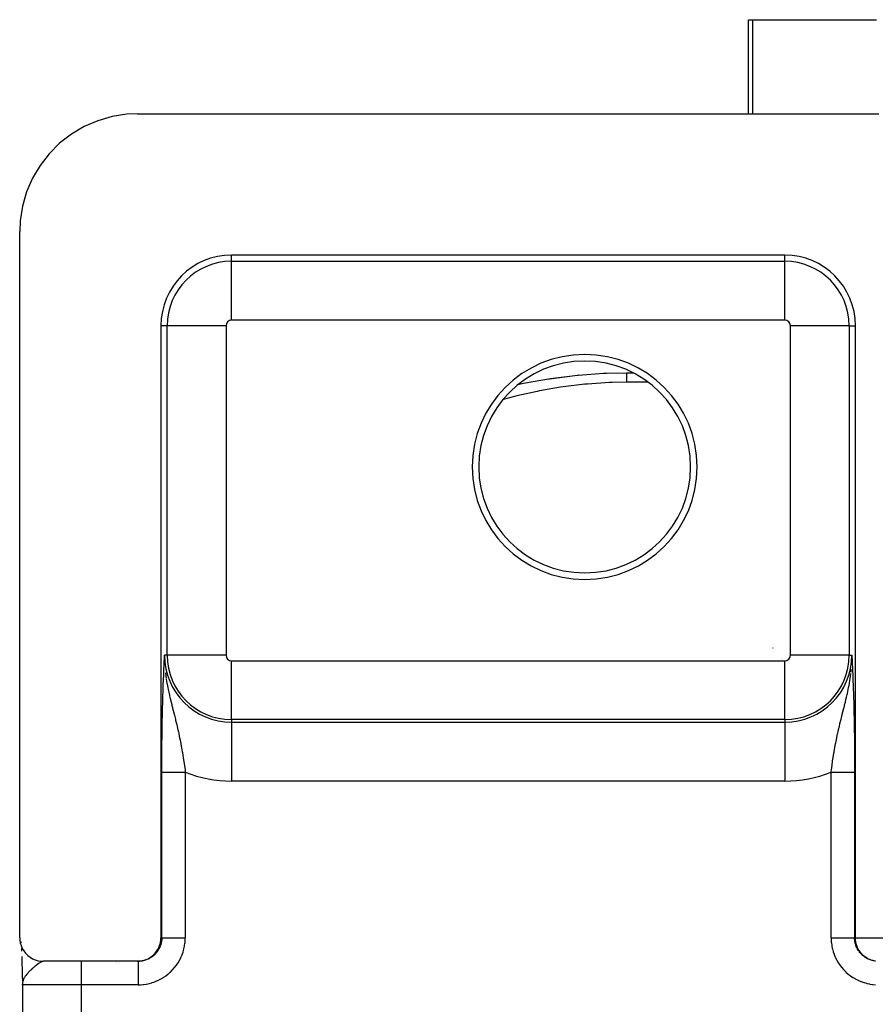
# Model space of a CAD drawing. Extents: x 24 to 1041, y -592 to 196.
# Drawn here: x 338 to 374, y 98 to 140 of the extents above; entities that cross this region are included whole.
import ezdxf

# ---------------------------------------------------------------- set-up
doc = ezdxf.new("R2010")
doc.units = 0
doc.linetypes.add('DASHED', pattern=[11.05, 8.7, -2.35])
doc.layers.get('0').update_dxf_attribs({"linetype": 'CONTINUOUS'})
doc.layers.add('NEVIDI', color=4, linetype='DASHED')

msp = doc.modelspace()

# ---------------------------------------------------------------- linework, layer by layer
at = {"color": 2}
for p, q in [((368.76206, 136), (368.762059, 140)), ((368.762059, 136), (368.762059, 140)), ((368.762059, 140), (368.938508, 140)), ((368.938508, 140), (374.200081, 140)), ((342.352331, 135.979747), (341.729058, 135.882332)), ((342.808369, 136), (342.352331, 135.979747)), ((342.808369, 136), (374.306717, 136)), ((341.123059, 135.70735), (340.543632, 135.457983)), ((341.729058, 135.882332), (341.123059, 135.70735)), ((340.000412, 135.137692), (339.501751, 134.751432)), ((340.543632, 135.457983), (340.000412, 135.137692)), ((339.501751, 134.751432), (339.055655, 134.305478)), ((339.055655, 134.305478), (338.669317, 133.80704)), ((338.669317, 133.80704), (338.34892, 133.264002)), ((338.34892, 133.264002), (338.099503, 132.68486)), ((338.099503, 132.68486), (337.924435, 132.079009)), ((337.924435, 132.079009), (337.826989, 131.456039)), ((337.826989, 131.456039), (337.806717, 131)), ((337.806717, 101), (337.806717, 131)), ((370.306717, 130), (346.806717, 130)), ((343.806717, 127), (343.806717, 101)), ((373.306717, 101), (373.306717, 127)), ((359.20253, 124.553809), (360.355908, 124.755053)), ((360.189489, 124.729019), (360.317401, 124.748798)), ((360.317401, 124.748798), (361.385826, 124.885193)), ((360.355908, 124.755053), (361.385826, 124.885193)), ((361.385826, 124.885193), (361.515881, 124.898256)), ((361.515881, 124.898256), (361.659099, 124.911743)), ((361.54059, 124.899626), (361.515881, 124.898256)), ((361.54059, 124.899626), (362.605924, 124.977022)), ((362.605924, 124.977022), (362.738766, 124.982825)), ((362.738766, 124.982825), (363.581902, 125)), ((363.581902, 125), (363.866142, 125)), ((363.581902, 125), (363.866142, 125)), ((359.004817, 124.509422), (359.20253, 124.553809)), ((359.028566, 124.516057), (359.150016, 124.541151)), ((343.951414, 112.803025), (343.959327, 112.96901)), ((343.959327, 112.96901), (343.960814, 113)), ((373.153561, 112.817923), (373.15262, 113)), ((343.9609, 112.758434), (343.961366, 112.739457)), ((343.961366, 112.739457), (343.962604, 112.698313)), ((373.150818, 112.698253), (373.152062, 112.739535)), ((373.152062, 112.739535), (373.153153, 112.789762)), ((373.153153, 112.789762), (373.153561, 112.817923)), ((344.879102, 110.821555), (344.880606, 110.821008)), ((344.879102, 110.821555), (344.880606, 110.821008)), ((343.859657, 110), (343.860729, 110)), ((343.869833, 109.904951), (343.868756, 109.904738)), ((343.86878, 109.906354), (343.86989, 109.906565)), ((373.252654, 110), (373.255058, 110)), ((373.252654, 110), (373.255058, 110)), ((337.806717, 101), (337.810775, 100.90876)), ((337.810775, 100.90876), (337.830254, 100.784226)), ((337.863755, 100.813743), (337.865514, 100.804862)), ((337.863972, 100.818308), (337.865504, 100.799431)), ((343.783163, 100.784182), (343.802656, 100.908741)), ((343.802656, 100.908741), (343.806717, 101)), ((373.308108, 100.943642), (373.306717, 101)), ((373.310589, 100.908832), (373.308108, 100.943642)), ((373.322737, 100.818423), (373.310589, 100.908832)), ((373.329487, 100.784215), (373.322737, 100.818423)), ((337.830254, 100.784226), (337.865247, 100.663104)), ((337.865247, 100.663104), (337.915108, 100.547296)), ((337.880681, 100.537941), (337.883382, 100.476413)), ((337.883382, 100.476413), (337.885362, 100.424564)), ((337.915108, 100.547296), (337.979246, 100.438578)), ((337.979246, 100.438578), (338.056579, 100.33882)), ((343.556881, 100.338929), (343.634162, 100.438611)), ((343.634162, 100.438611), (343.698256, 100.54722)), ((343.698256, 100.54722), (343.748148, 100.663041)), ((343.748148, 100.663041), (343.783163, 100.784182)), ((373.352477, 100.696094), (373.329487, 100.784215)), ((373.363307, 100.662923), (373.352477, 100.696094)), ((373.396632, 100.578596), (373.363307, 100.662923)), ((373.411377, 100.547116), (373.396632, 100.578596)), ((373.454814, 100.467707), (373.411377, 100.547116)), ((373.473203, 100.438582), (373.454814, 100.467707)), ((373.526019, 100.365475), (373.473203, 100.438582)), ((337.893389, 100.19791), (337.894575, 100.158795)), ((337.895865, 100.197011), (337.915713, 99.345986)), ((337.898573, 100.026913), (337.902944, 99.867764)), ((338.056579, 100.33882), (338.145777, 100.249667)), ((338.145777, 100.249667), (338.24548, 100.172445)), ((338.24548, 100.172445), (338.354095, 100.108406)), ((338.354095, 100.108406), (338.469995, 100.058526)), ((338.469995, 100.058526), (338.591273, 100.023514)), ((338.591273, 100.023514), (338.715809, 100.004054)), ((338.715809, 100.004054), (338.807047, 100)), ((342.806107, 100), (338.807047, 100)), ((342.806107, 100), (342.897351, 100.004052)), ((342.841028, 100), (342.806107, 100)), ((342.897351, 100.004052), (343.02206, 100.02354)), ((343.02206, 100.02354), (343.143279, 100.058535)), ((343.143279, 100.058535), (343.25911, 100.108367)), ((343.25911, 100.108367), (343.367865, 100.172468)), ((343.367865, 100.172468), (343.467671, 100.249762)), ((343.467671, 100.249762), (343.556881, 100.338929)), ((373.547885, 100.338868), (373.526019, 100.365475)), ((373.609068, 100.27324), (373.547885, 100.338868)), ((373.63396, 100.249711), (373.609068, 100.27324)), ((373.702689, 100.192563), (373.63396, 100.249711)), ((373.730252, 100.172466), (373.702689, 100.192563)), ((373.805381, 100.124692), (373.730252, 100.172466)), ((373.835072, 100.108385), (373.805381, 100.124692)), ((373.915476, 100.070776), (373.835072, 100.108385)), ((373.946873, 100.058505), (373.915476, 100.070776)), ((373.949594, 100.057502), (373.946873, 100.058505)), ((374.013277, 100.036682), (373.949594, 100.057502)), ((374.031367, 100.031667), (374.013277, 100.036682)), ((374.064138, 100.02356), (374.031367, 100.031667)), ((374.077615, 100.020585), (374.064138, 100.02356)), ((374.142391, 100.009137), (374.077615, 100.020585)), ((374.15105, 100.007958), (374.142391, 100.009137)), ((337.907735, 99.680867), (337.907994, 99.670251)), ((341.859758, 99.929172), (341.857326, 99.927975)), ((341.90585, 99.95185), (341.901836, 99.949876)), ((337.915713, 99.345986), (337.916435, 99.314849)), ((337.91585, 99.340791), (337.916442, 99.314849)), ((337.916048, 99.335598), (337.916508, 99.314849)), ((337.916307, 99.330407), (337.91985, 99.163351)), ((337.922164, 99.121234), (337.92209, 99.125916)), ((337.926829, 99.093912), (337.922897, 99.033606)), ((337.922992, 99.11376), (337.923654, 99.044092)), ((337.922992, 99.11376), (337.923654, 99.044092)), ((337.923247, 99), (337.923247, 61)), ((337.923257, 99.116983), (337.923264, 99.115932)), ((337.923257, 99.116983), (337.923264, 99.115932)), ((337.923593, 99.114415), (337.923875, 99.047154)), ((337.923943, 99.111848), (337.924016, 99.04911)), ((337.92431, 99.109282), (337.924185, 99.051442)), ((337.924691, 99.106717), (337.924387, 99.054254)), ((337.925088, 99.104153), (337.924635, 99.057692)), ((337.9255, 99.101591), (337.924944, 99.061965)), ((337.925928, 99.09903), (337.925336, 99.067395)), ((337.925928, 99.09903), (337.925336, 99.067395)), ((337.926371, 99.09647), (337.925848, 99.07449))]:
    msp.add_line(p, q, dxfattribs=at)
for centre, radius, start, end in [((346.806717, 127), 3, 90, 180), ((370.306717, 127), 3, 0, 90), ((361.806717, 121), 4.779366, 90, 270), ((361.806717, 121), 4.5, 90, 270), ((361.806717, 121), 4.779366, 270, 90), ((361.806717, 121), 4.5, 270, 90), ((336.923247, 99), 1, 0, 1.274024)]:
    msp.add_arc(centre, radius, start, end, dxfattribs=at)
at = {"layer": 'NEVIDI', "color": 7, "linetype": 'CONTINUOUS'}
for p, q in [((368.938508, 140), (368.938508, 136)), ((346.806717, 129.735047), (346.806717, 130)), ((346.806717, 129.735047), (370.306717, 129.735047)), ((346.806717, 127.23657), (346.806717, 129.735047)), ((370.306717, 129.735047), (370.306717, 130)), ((370.306717, 127.23657), (370.306717, 129.735047)), ((370.306717, 127.23657), (346.806717, 127.23657)), ((344.071669, 127), (343.806717, 127)), ((344.071669, 113), (344.071669, 127)), ((346.570147, 127), (344.071669, 127)), ((346.570147, 127), (346.570147, 113)), ((373.041764, 127), (370.543287, 127)), ((370.543287, 113), (370.543287, 127)), ((373.041764, 127), (373.306717, 127)), ((373.041764, 127), (373.041764, 113)), ((363.581903, 124.935155), (363.581902, 124.923993)), ((363.581902, 124.923993), (363.581902, 124.915895)), ((363.581902, 124.915895), (363.581902, 124.897778)), ((363.581902, 124.897778), (363.581902, 124.883922)), ((363.581902, 124.883922), (363.581902, 124.852102)), ((363.581902, 124.852102), (363.581902, 124.835594)), ((363.581902, 124.835594), (363.581902, 124.811846)), ((363.581902, 124.811846), (363.581902, 124.798265)), ((363.581902, 124.798265), (363.581902, 124.779138)), ((363.581902, 124.779138), (363.581902, 124.736408)), ((363.581902, 124.736408), (363.581902, 124.714735)), ((363.581902, 124.714735), (363.581903, 124.668196)), ((363.581903, 125), (363.581903, 124.999801)), ((363.581903, 124.999801), (363.581903, 124.996579)), ((363.581903, 124.996579), (363.581903, 124.993655)), ((363.581903, 124.993655), (363.581903, 124.984629)), ((363.581903, 124.984629), (363.581903, 124.978943)), ((363.581903, 124.978943), (363.581903, 124.978884)), ((363.581903, 124.978884), (363.581903, 124.964134)), ((363.581903, 124.964134), (363.581903, 124.955707)), ((363.581903, 124.955707), (363.581903, 124.935155)), ((363.581903, 124.668196), (363.581903, 124.666706)), ((363.581903, 124.666706), (363.581903, 124.642563)), ((360.783859, 124.384565), (359.885905, 124.229289)), ((360.893773, 124.400745), (360.783859, 124.384565)), ((361.813189, 124.511611), (360.893773, 124.400745)), ((361.925352, 124.522116), (361.813189, 124.511611)), ((362.861003, 124.583519), (361.925352, 124.522116)), ((362.975616, 124.587771), (362.861003, 124.583519)), ((363.581902, 124.598076), (362.975616, 124.587771)), ((363.581903, 124.642563), (363.581902, 124.598076)), ((364.497085, 124.598076), (363.581902, 124.598076)), ((358.819927, 123.992053), (358.339689, 123.862263)), ((358.921446, 124.01712), (358.819927, 123.992053)), ((359.779956, 124.20827), (358.921446, 124.01712)), ((359.885905, 124.229289), (359.779956, 124.20827)), ((344.071669, 113), (343.960814, 113)), ((346.570147, 113), (344.071669, 113)), ((369.776859, 113.324726), (369.793266, 113.305294)), ((373.041764, 113), (370.543287, 113)), ((373.041764, 113), (373.15262, 113)), ((373.15262, 113), (373.156408, 112.920963)), ((343.932851, 112.399558), (343.940604, 112.571339)), ((343.940604, 112.571339), (343.942078, 112.603396)), ((343.942078, 112.603396), (343.949929, 112.771606)), ((343.949929, 112.771606), (343.951414, 112.803025)), ((343.95975, 112.850902), (343.9609, 112.758434)), ((346.806717, 112.76343), (370.306717, 112.76343)), ((346.806717, 110.264953), (346.806717, 112.76343)), ((370.15209, 112.880308), (370.155419, 112.876453)), ((370.203419, 112.820847), (370.205082, 112.81896)), ((370.306717, 110.264953), (370.306717, 112.76343)), ((373.156408, 112.920963), (373.162022, 112.803002)), ((373.162022, 112.803002), (373.165788, 112.723088)), ((373.165788, 112.723088), (373.171357, 112.60339)), ((373.171357, 112.60339), (373.175062, 112.522468)), ((343.914962, 111.974893), (343.922274, 112.154239)), ((343.922274, 112.154239), (343.923797, 112.190507)), ((343.923797, 112.190507), (343.931321, 112.364952)), ((343.931321, 112.364952), (343.932851, 112.399558)), ((343.995538, 112.251176), (344.013562, 112.105581)), ((344.013562, 112.105581), (344.02789, 112.005303)), ((373.085609, 112.005558), (373.099895, 112.105623)), ((373.099895, 112.105623), (373.114529, 112.221727)), ((373.121239, 112.281707), (373.130574, 112.376006)), ((373.130574, 112.376006), (373.132652, 112.399347)), ((373.175062, 112.522468), (373.180581, 112.399623)), ((373.180581, 112.399623), (373.18418, 112.317781)), ((373.18418, 112.317781), (373.189637, 112.190522)), ((373.189637, 112.190522), (373.193111, 112.107276)), ((373.193111, 112.107276), (373.198471, 111.974902)), ((343.898147, 111.519673), (343.904906, 111.711065)), ((343.904906, 111.711065), (343.9064, 111.751709)), ((343.9064, 111.751709), (343.913441, 111.936352)), ((343.913441, 111.936352), (343.914962, 111.974893)), ((344.030182, 111.990177), (344.058393, 111.818902)), ((344.058393, 111.818902), (344.068262, 111.764064)), ((344.068262, 111.764064), (344.079184, 111.705702)), ((344.079184, 111.705702), (344.095368, 111.622972)), ((373.023601, 111.650759), (373.050466, 111.793068)), ((373.050466, 111.793068), (373.055076, 111.818947)), ((373.055076, 111.818947), (373.074344, 111.933147)), ((373.074344, 111.933147), (373.085609, 112.005558)), ((373.178378, 112), (373.181125, 112)), ((373.183731, 112), (373.184767, 112)), ((373.198471, 111.974902), (373.201851, 111.888677)), ((373.201851, 111.888677), (373.207036, 111.75166)), ((373.207036, 111.75166), (373.21027, 111.66294)), ((373.227878, 112), (373.229965, 112)), ((343.888907, 111.234409), (343.890253, 111.277946)), ((343.890253, 111.277946), (343.896734, 111.47798)), ((343.896734, 111.47798), (343.898147, 111.519673)), ((344.095368, 111.622972), (344.112257, 111.540565)), ((344.112257, 111.540565), (344.136222, 111.429088)), ((344.136222, 111.429088), (344.164796, 111.30266)), ((344.164796, 111.30266), (344.172312, 111.270341)), ((344.172312, 111.270341), (344.18401, 111.220698)), ((372.9294, 111.220666), (372.941099, 111.270323)), ((372.941099, 111.270323), (372.954982, 111.330296)), ((372.954982, 111.330296), (372.965653, 111.37728)), ((372.965653, 111.37728), (373.001172, 111.540559)), ((373.001172, 111.540559), (373.018096, 111.623088)), ((373.018096, 111.623088), (373.023601, 111.650759)), ((373.21027, 111.66294), (373.215286, 111.519698)), ((373.215286, 111.519698), (373.218383, 111.427438)), ((373.218383, 111.427438), (373.223182, 111.277907)), ((373.223182, 111.277907), (373.226136, 111.181369)), ((343.875685, 110.760303), (343.881482, 110.979715)), ((343.881482, 110.979715), (343.882756, 111.025336)), ((343.88428, 111.060005), (343.882589, 111.060408)), ((343.882756, 111.025336), (343.888907, 111.234409)), ((344.18401, 111.220698), (344.19811, 111.161787)), ((344.19811, 111.161787), (344.236061, 111.007154)), ((344.236061, 111.007154), (344.262304, 110.902547)), ((344.262304, 110.902547), (344.271681, 110.865479)), ((344.271681, 110.865479), (344.29228, 110.784469)), ((372.82118, 110.784502), (372.838517, 110.852658)), ((372.838517, 110.852658), (372.848386, 110.891635)), ((372.848386, 110.891635), (372.877374, 111.007155)), ((372.877374, 111.007155), (372.903357, 111.112518)), ((372.903357, 111.112518), (372.9294, 111.220666)), ((373.226136, 111.181369), (373.230678, 111.025333)), ((373.230678, 111.025333), (373.233467, 110.924318)), ((373.233467, 110.924318), (373.237748, 110.760303)), ((343.863172, 110.195982), (343.868029, 110.433352)), ((343.868029, 110.433352), (343.869117, 110.482914)), ((343.869117, 110.482914), (343.874496, 110.712565)), ((343.874496, 110.712565), (343.875685, 110.760303)), ((344.29228, 110.784469), (344.301155, 110.749697)), ((344.301155, 110.749697), (344.327675, 110.646034)), ((344.327675, 110.646034), (344.366027, 110.495969)), ((344.366027, 110.495969), (344.378271, 110.447807)), ((344.378271, 110.447807), (344.391967, 110.393684)), ((372.709009, 110.344162), (372.741563, 110.472968)), ((372.741563, 110.472968), (372.747419, 110.495974)), ((372.747419, 110.495974), (372.773175, 110.596809)), ((372.773175, 110.596809), (372.812316, 110.749767)), ((372.812316, 110.749767), (372.82118, 110.784502)), ((373.237748, 110.760303), (373.240375, 110.653546)), ((373.240375, 110.653546), (373.244317, 110.482906)), ((373.244317, 110.482906), (373.246701, 110.372684)), ((343.857896, 109.899642), (343.862195, 110.144584)), ((343.862195, 110.144584), (343.863172, 110.195982)), ((344.391967, 110.393684), (344.41815, 110.289283)), ((344.41815, 110.289283), (344.429394, 110.244006)), ((344.429394, 110.244006), (344.454317, 110.142484)), ((344.454317, 110.142484), (344.478211, 110.043377)), ((344.478211, 110.043377), (344.490327, 109.99236)), ((346.806717, 110.264953), (346.806717, 110.154097)), ((370.306717, 110.264953), (346.806717, 110.264953)), ((346.806717, 110.154097), (370.306717, 110.154097)), ((346.806717, 110.154097), (346.806717, 107.65562)), ((370.306717, 110.264953), (370.306717, 110.154097)), ((370.306717, 110.154097), (370.306717, 107.65562)), ((372.623104, 109.992359), (372.641071, 110.067829)), ((372.641071, 110.067829), (372.647133, 110.09303)), ((372.647133, 110.09303), (372.684039, 110.244006)), ((372.684039, 110.244006), (372.695286, 110.289293)), ((372.695286, 110.289293), (372.709009, 110.344162)), ((373.23287, 110.175321), (373.231831, 110.174735)), ((373.246701, 110.372684), (373.250262, 110.195982)), ((373.252718, 110.186526), (373.249203, 110.184541)), ((373.250262, 110.195982), (373.252393, 110.082015)), ((373.252393, 110.082015), (373.255538, 109.899642)), ((343.853316, 109.592799), (343.857039, 109.846494)), ((343.857039, 109.846494), (343.857896, 109.899642)), ((344.490327, 109.99236), (344.513816, 109.891797)), ((344.513816, 109.891797), (344.547683, 109.742405)), ((344.547683, 109.742405), (344.559686, 109.688038)), ((344.559686, 109.688038), (344.56855, 109.647367)), ((344.56855, 109.647367), (344.569722, 109.641956)), ((344.569722, 109.641956), (344.601324, 109.492769)), ((372.532805, 109.59119), (372.550155, 109.671603)), ((372.550155, 109.671603), (372.553749, 109.688042)), ((372.553749, 109.688042), (372.565751, 109.742405)), ((372.565751, 109.742405), (372.58815, 109.841837)), ((372.58815, 109.841837), (372.623104, 109.992359)), ((373.255538, 109.899642), (373.257389, 109.782584)), ((373.257389, 109.782584), (373.260118, 109.592748)), ((343.846496, 108.953305), (343.848903, 109.219856)), ((343.848903, 109.219856), (343.849491, 109.276256)), ((343.849491, 109.276256), (343.852592, 109.538224)), ((343.852592, 109.538224), (343.853316, 109.592799)), ((344.601324, 109.492769), (344.621502, 109.393879)), ((344.621502, 109.393879), (344.648598, 109.255917)), ((344.648598, 109.255917), (344.651289, 109.241864)), ((344.651289, 109.241864), (344.669921, 109.142655)), ((372.433282, 109.086742), (372.46216, 109.241943)), ((372.46216, 109.241943), (372.469422, 109.27972)), ((372.469422, 109.27972), (372.481255, 109.340268)), ((372.481255, 109.340268), (372.512111, 109.492769)), ((372.512111, 109.492769), (372.532805, 109.59119)), ((373.260118, 109.592748), (373.261694, 109.471157)), ((373.261694, 109.471157), (373.263943, 109.276256)), ((373.263943, 109.276256), (373.265207, 109.15144)), ((343.844378, 108.626569), (343.846061, 108.896337)), ((343.846061, 108.896337), (343.846496, 108.953305)), ((344.669921, 109.142655), (344.697653, 108.988596)), ((344.697653, 108.988596), (344.714857, 108.888884)), ((344.714857, 108.888884), (344.715881, 108.882844)), ((344.715881, 108.882844), (344.718331, 108.868346)), ((344.718331, 108.868346), (344.74025, 108.735447)), ((372.373184, 108.735446), (372.389293, 108.833675)), ((372.389293, 108.833675), (372.397564, 108.882913)), ((372.397564, 108.882913), (372.399121, 108.892091)), ((372.399121, 108.892091), (372.41578, 108.988596)), ((372.41578, 108.988596), (372.433282, 109.086742)), ((373.265207, 109.15144), (373.266937, 108.953305)), ((373.266937, 108.953305), (373.267865, 108.826857)), ((373.267865, 108.826857), (373.269057, 108.62644)), ((343.843158, 108.295502), (343.844093, 108.567839)), ((343.844093, 108.567839), (343.844378, 108.626569)), ((344.74025, 108.735447), (344.755945, 108.636599)), ((344.755945, 108.636599), (344.779172, 108.4842)), ((344.779172, 108.4842), (344.779346, 108.483034)), ((344.779346, 108.483034), (344.793837, 108.383995)), ((344.793837, 108.383995), (344.815429, 108.230552)), ((372.311593, 108.327968), (372.334101, 108.483124)), ((372.334101, 108.483124), (372.337783, 108.50779)), ((372.337783, 108.50779), (372.348779, 108.580327)), ((372.348779, 108.580327), (372.373184, 108.735446)), ((373.269057, 108.62644), (373.269636, 108.499003)), ((373.269636, 108.499003), (373.270275, 108.295502)), ((343.842856, 108.029763), (343.843039, 108.236517)), ((343.842856, 101), (343.842856, 108.029763)), ((343.843039, 108.236517), (343.843158, 108.295502)), ((343.843146, 108.029763), (343.84357, 108.029763)), ((343.84357, 108.029763), (343.845889, 108.029763)), ((343.845889, 108.029763), (343.846697, 108.029763)), ((343.846697, 108.029763), (343.850472, 108.029763)), ((343.850472, 108.029763), (343.851191, 108.029763)), ((343.851191, 108.029763), (343.851635, 108.029763)), ((343.851635, 108.029763), (343.856896, 108.029763)), ((343.856896, 108.029763), (343.858432, 108.029763)), ((343.858432, 108.029763), (343.865116, 108.029763)), ((343.865116, 108.029763), (343.86702, 108.029763)), ((343.86702, 108.029763), (343.875133, 108.029763)), ((343.875133, 108.029763), (343.87739, 108.029763)), ((343.87739, 108.029763), (343.87785, 108.029763)), ((343.87785, 108.029763), (343.886946, 108.029763)), ((343.886946, 108.029763), (343.889578, 108.029763)), ((343.889578, 108.029763), (343.900503, 108.029763)), ((343.900503, 108.029763), (343.903493, 108.029763)), ((343.903493, 108.029763), (343.915794, 108.029763)), ((343.915794, 108.029763), (343.91917, 108.029763)), ((343.91917, 108.029763), (343.921725, 108.029763)), ((343.921725, 108.029763), (343.932806, 108.029763)), ((343.932806, 108.029763), (343.936493, 108.029763)), ((343.936493, 108.029763), (343.951479, 108.029763)), ((343.951479, 108.029763), (343.955504, 108.029763)), ((343.955504, 108.029763), (343.971791, 108.029763)), ((343.971791, 108.029763), (343.976175, 108.029763)), ((343.976175, 108.029763), (343.982041, 108.029763)), ((343.982041, 108.029763), (343.993718, 108.029763)), ((343.993718, 108.029763), (343.998398, 108.029763)), ((343.998398, 108.029763), (344.017195, 108.029763)), ((344.017195, 108.029763), (344.022189, 108.029763)), ((344.022189, 108.029763), (344.042191, 108.029763)), ((344.042191, 108.029763), (344.047511, 108.029763)), ((344.047511, 108.029763), (344.057867, 108.029763)), ((344.057867, 108.029763), (344.068676, 108.029763)), ((344.068676, 108.029763), (344.074271, 108.029763)), ((344.074271, 108.029763), (344.096574, 108.029763)), ((344.096574, 108.029763), (344.102455, 108.029763)), ((344.102455, 108.029763), (344.125845, 108.029763)), ((344.125845, 108.029763), (344.132015, 108.029763)), ((344.132015, 108.029763), (344.147589, 108.029763)), ((344.147589, 108.029763), (344.156435, 108.029763)), ((344.156435, 108.029763), (344.162854, 108.029763)), ((344.162854, 108.029763), (344.188288, 108.029763)), ((344.188288, 108.029763), (344.194958, 108.029763)), ((344.194958, 108.029763), (344.221345, 108.029763)), ((344.221345, 108.029763), (344.228271, 108.029763)), ((344.228271, 108.029763), (344.249719, 108.029763)), ((344.249719, 108.029763), (344.255562, 108.029763)), ((344.255562, 108.029763), (344.262738, 108.029763)), ((344.262738, 108.029763), (344.290837, 108.029763)), ((344.290837, 108.029763), (344.298394, 108.029763)), ((344.298394, 108.029763), (344.327126, 108.029763)), ((344.327126, 108.029763), (344.334844, 108.029763)), ((344.334844, 108.029763), (344.362633, 108.029763)), ((344.362633, 108.029763), (344.364386, 108.029763)), ((344.364386, 108.029763), (344.372339, 108.029763)), ((344.372339, 108.029763), (344.402503, 108.029763)), ((344.402503, 108.029763), (344.410633, 108.029763)), ((344.410633, 108.029763), (344.441429, 108.029763)), ((344.441429, 108.029763), (344.449672, 108.029763)), ((344.449672, 108.029763), (344.481122, 108.029763)), ((344.481122, 108.029763), (344.483921, 108.029763)), ((344.483921, 108.029763), (344.489551, 108.029763)), ((344.489551, 108.029763), (344.521453, 108.029763)), ((344.521453, 108.029763), (344.530021, 108.029763)), ((344.530021, 108.029763), (344.562369, 108.029763)), ((344.562369, 108.029763), (344.571, 108.029763)), ((344.571, 108.029763), (344.603832, 108.029763)), ((344.603832, 108.029763), (344.611609, 108.029763)), ((344.611609, 108.029763), (344.612582, 108.029763)), ((344.612582, 108.029763), (344.645797, 108.029763)), ((344.645797, 108.029763), (344.654434, 108.029763)), ((344.654434, 108.029763), (344.688125, 108.029763)), ((344.688125, 108.029763), (344.696857, 108.029763)), ((344.696857, 108.029763), (344.730631, 108.029763)), ((344.730631, 108.029763), (344.739442, 108.029763)), ((344.739442, 108.029763), (344.743472, 108.029763)), ((344.743472, 108.029763), (344.773346, 108.029763)), ((344.773346, 108.029763), (344.782123, 108.029763)), ((344.782123, 108.029763), (344.816267, 108.029763)), ((344.815429, 108.230552), (344.828934, 108.130882)), ((344.816267, 108.029763), (344.825094, 108.029763)), ((344.825094, 108.029763), (344.842247, 108.029763)), ((344.828934, 108.130882), (344.832232, 108.106095)), ((344.832232, 108.106095), (344.842249, 108.029757)), ((344.842247, 108.029763), (344.842247, 101)), ((372.271187, 108.029764), (372.277267, 108.076297)), ((372.271187, 108.029764), (372.297827, 108.029764)), ((372.271187, 101), (372.271187, 108.029763)), ((372.277267, 108.076297), (372.284266, 108.129136)), ((372.284266, 108.129136), (372.298003, 108.230552)), ((372.297827, 108.029764), (372.306838, 108.029764)), ((372.298003, 108.230552), (372.311593, 108.327968)), ((372.306838, 108.029764), (372.341346, 108.029763)), ((372.341346, 108.029763), (372.350336, 108.029763)), ((372.350336, 108.029763), (372.369899, 108.029763)), ((372.369899, 108.029763), (372.384731, 108.029763)), ((372.384731, 108.029763), (372.393791, 108.029763)), ((372.393791, 108.029763), (372.427958, 108.029763)), ((372.427958, 108.029763), (372.436873, 108.029763)), ((372.436873, 108.029763), (372.470915, 108.029763)), ((372.470915, 108.029763), (372.479758, 108.029763)), ((372.479758, 108.029763), (372.501791, 108.029763)), ((372.501791, 108.029763), (372.513494, 108.029763)), ((372.513494, 108.029763), (372.522199, 108.029763)), ((372.522199, 108.029763), (372.555552, 108.029763)), ((372.555552, 108.029763), (372.564185, 108.029763)), ((372.564185, 108.029763), (372.597051, 108.029762)), ((372.597051, 108.029762), (372.605562, 108.029762)), ((372.605562, 108.029762), (372.629526, 108.029762)), ((372.629526, 108.029762), (372.637929, 108.029762)), ((372.637929, 108.029762), (372.646257, 108.029762)), ((372.646257, 108.029762), (372.678105, 108.029762)), ((372.678105, 108.029762), (372.686323, 108.029762)), ((372.686323, 108.029762), (372.717503, 108.029762)), ((372.717503, 108.029762), (372.72555, 108.029762)), ((372.72555, 108.029762), (372.750826, 108.029762)), ((372.750826, 108.029762), (372.756052, 108.029762)), ((372.756052, 108.029762), (372.763895, 108.029762)), ((372.763895, 108.029762), (372.793747, 108.029763)), ((372.793747, 108.029763), (372.801427, 108.029763)), ((372.801427, 108.029763), (372.830461, 108.029763)), ((372.830461, 108.029763), (372.837928, 108.029763)), ((372.837928, 108.029763), (372.863692, 108.029763)), ((372.863692, 108.029763), (372.866116, 108.029763)), ((372.866116, 108.029763), (372.873334, 108.029763)), ((372.873334, 108.029763), (372.900579, 108.029763)), ((372.900579, 108.029763), (372.907562, 108.029763)), ((372.907562, 108.029763), (372.933844, 108.029763)), ((372.933844, 108.029763), (372.940571, 108.029763)), ((372.940571, 108.029763), (372.965845, 108.029763)), ((372.965845, 108.029763), (372.972302, 108.029763)), ((372.972302, 108.029763), (372.996515, 108.029763)), ((372.996515, 108.029763), (373.002689, 108.029763)), ((373.002689, 108.029763), (373.0258, 108.029763)), ((373.0258, 108.029763), (373.031684, 108.029763)), ((373.031684, 108.029763), (373.053656, 108.029763)), ((373.053656, 108.029763), (373.055526, 108.029763)), ((373.055526, 108.029763), (373.059246, 108.029763)), ((373.059246, 108.029763), (373.080079, 108.029763)), ((373.080079, 108.029763), (373.085356, 108.029763)), ((373.085356, 108.029763), (373.104969, 108.029763)), ((373.104969, 108.029763), (373.109894, 108.029763)), ((373.109894, 108.029763), (373.128273, 108.029763)), ((373.128273, 108.029763), (373.131355, 108.029763)), ((373.131355, 108.029763), (373.132885, 108.029763)), ((373.132885, 108.029763), (373.149914, 108.029763)), ((373.149914, 108.029763), (373.154185, 108.029763)), ((373.154185, 108.029763), (373.169887, 108.029763)), ((373.169887, 108.029763), (373.173812, 108.029763)), ((373.173812, 108.029763), (373.188143, 108.029763)), ((373.188143, 108.029763), (373.191702, 108.029763)), ((373.191702, 108.029763), (373.204642, 108.029763)), ((373.204642, 108.029763), (373.207834, 108.029763)), ((373.207834, 108.029763), (373.219361, 108.029763)), ((373.219361, 108.029763), (373.222189, 108.029763)), ((373.222189, 108.029763), (373.232289, 108.029763)), ((373.232289, 108.029763), (373.234741, 108.029763)), ((373.234741, 108.029763), (373.235541, 108.029763)), ((373.235541, 108.029763), (373.243413, 108.029763)), ((373.243413, 108.029763), (373.245485, 108.029763)), ((373.245485, 108.029763), (373.252695, 108.029763)), ((373.252695, 108.029763), (373.254374, 108.029763)), ((373.254374, 108.029763), (373.260112, 108.029763)), ((373.260112, 108.029763), (373.261411, 108.029763)), ((373.261411, 108.029763), (373.262227, 108.029763)), ((373.262227, 108.029763), (373.265646, 108.029763)), ((373.265646, 108.029763), (373.266556, 108.029763)), ((373.266556, 108.029763), (373.269289, 108.029763)), ((373.269289, 108.029763), (373.269803, 108.029763)), ((373.269803, 108.029763), (373.270577, 108.029763)), ((373.270275, 108.295502), (373.270498, 108.166573)), ((373.270498, 108.166573), (373.270577, 108.029763)), ((373.270577, 108.029763), (373.270577, 101)), ((370.306717, 107.65562), (346.806717, 107.65562)), ((343.806717, 101), (343.842856, 101)), ((343.827498, 100.825571), (343.819255, 100.784218)), ((343.82891, 100.833719), (343.827498, 100.825571)), ((343.836679, 100.889122), (343.82891, 100.833719)), ((343.837564, 100.897348), (343.836679, 100.889122)), ((343.838685, 100.908841), (343.837564, 100.897348)), ((343.841753, 100.953073), (343.838685, 100.908841)), ((343.842108, 100.96135), (343.841753, 100.953073)), ((343.842856, 101), (343.848716, 101)), ((343.848716, 101), (343.851215, 101)), ((343.851215, 101), (343.853326, 101)), ((343.853326, 101), (343.872035, 101)), ((343.872035, 101), (343.877905, 101)), ((343.877905, 101), (343.881136, 101)), ((343.881136, 101), (343.911821, 101)), ((343.911821, 101), (343.921718, 101)), ((343.921718, 101), (343.925258, 101)), ((343.925258, 101), (343.967618, 101)), ((343.967618, 101), (343.982142, 101)), ((343.982142, 101), (343.985212, 101)), ((343.985212, 101), (344.038289, 101)), ((344.038289, 101), (344.057805, 101)), ((344.057805, 101), (344.059662, 101)), ((344.059662, 101), (344.122735, 101)), ((344.122735, 101), (344.147589, 101)), ((344.147589, 101), (344.219475, 101)), ((344.219475, 101), (344.247468, 101)), ((344.247468, 101), (344.249884, 101)), ((344.249884, 101), (344.326879, 101)), ((344.326879, 101), (344.357296, 101)), ((344.357296, 101), (344.362558, 101)), ((344.362558, 101), (344.443003, 101)), ((344.443003, 101), (344.475582, 101)), ((344.475582, 101), (344.483975, 101)), ((344.483975, 101), (344.566025, 101)), ((344.566025, 101), (344.599969, 101)), ((344.599969, 101), (344.611646, 101)), ((344.611646, 101), (344.693722, 101.000001)), ((344.693722, 101.000001), (344.728677, 101.000001)), ((344.728677, 101.000001), (344.743599, 101.000001)), ((344.743599, 101.000001), (344.823981, 101.000002)), ((344.823981, 101.000002), (344.842247, 101.000002)), ((344.83011, 100.778054), (344.83939, 100.889498)), ((344.83939, 100.889498), (344.840221, 100.906049)), ((344.840221, 100.906049), (344.842247, 101)), ((372.271187, 101), (372.272523, 100.922617)), ((372.271187, 101), (372.349695, 101)), ((372.272523, 100.922617), (372.273213, 100.906049)), ((372.273213, 100.906049), (372.281548, 100.794527)), ((372.349695, 101), (372.369963, 101)), ((372.369963, 101), (372.384772, 101)), ((372.384772, 101), (372.479195, 101)), ((372.479195, 101), (372.501827, 101)), ((372.501827, 101), (372.513478, 101)), ((372.513478, 101), (372.605086, 101)), ((372.605086, 101), (372.629515, 101)), ((372.629515, 101), (372.637896, 101)), ((372.637896, 101), (372.725025, 101)), ((372.725025, 101), (372.750802, 101)), ((372.750802, 101), (372.756163, 101)), ((372.756163, 101), (372.837381, 101)), ((372.837381, 101), (372.863716, 101)), ((372.863716, 101), (372.866034, 101)), ((372.866034, 101), (372.940128, 101)), ((372.940128, 101), (372.965846, 101)), ((372.965846, 101), (373.031364, 101)), ((373.031364, 101), (373.053777, 101)), ((373.053777, 101), (373.055567, 101)), ((373.055567, 101), (373.109631, 101)), ((373.109631, 101), (373.128257, 101)), ((373.128257, 101), (373.131394, 101)), ((373.131394, 101), (373.173517, 101)), ((373.173517, 101), (373.188159, 101)), ((373.188159, 101), (373.191709, 101)), ((373.191709, 101), (373.22204, 101)), ((373.22204, 101), (373.232344, 101)), ((373.232344, 101), (373.235584, 101)), ((373.235584, 101), (373.254309, 101)), ((373.254309, 101), (373.260146, 101)), ((373.260146, 101), (373.262243, 101)), ((373.262243, 101), (373.269771, 101)), ((373.270577, 101), (373.306717, 101)), ((373.271681, 100.95307), (373.270577, 101)), ((373.272105, 100.944798), (373.271681, 100.95307)), ((373.274749, 100.908834), (373.272105, 100.944798)), ((373.276755, 100.889114), (373.274749, 100.908834)), ((373.277715, 100.880844), (373.276755, 100.889114)), ((373.285938, 100.825557), (373.277715, 100.880844)), ((373.287422, 100.817395), (373.285938, 100.825557)), ((373.294182, 100.784202), (373.287422, 100.817395)), ((373.306717, 101), (379.306717, 101)), ((343.653572, 100.415038), (343.619544, 100.370617)), ((343.658393, 100.421769), (343.653572, 100.415038)), ((343.670006, 100.438483), (343.658393, 100.421769)), ((343.689483, 100.468258), (343.670006, 100.438483)), ((343.693863, 100.475286), (343.689483, 100.468258)), ((343.721923, 100.523709), (343.693863, 100.475286)), ((343.725849, 100.531015), (343.721923, 100.523709)), ((343.734225, 100.547111), (343.725849, 100.531015)), ((343.750744, 100.581151), (343.734225, 100.547111)), ((343.75418, 100.588667), (343.750744, 100.581151)), ((343.775782, 100.640249), (343.75418, 100.588667)), ((343.778745, 100.648016), (343.775782, 100.640249)), ((343.784244, 100.662971), (343.778745, 100.648016)), ((343.796981, 100.700857), (343.784244, 100.662971)), ((343.799427, 100.708761), (343.796981, 100.700857)), ((343.814251, 100.762741), (343.799427, 100.708761)), ((343.816183, 100.770782), (343.814251, 100.762741)), ((343.819255, 100.784218), (343.816183, 100.770782)), ((344.745486, 100.385894), (344.750519, 100.401686)), ((344.750519, 100.401686), (344.781089, 100.509347)), ((344.781089, 100.509347), (344.78509, 100.52537)), ((344.78509, 100.52537), (344.808701, 100.634692)), ((344.808701, 100.634692), (344.811677, 100.650993)), ((344.811677, 100.650993), (344.828193, 100.761569)), ((344.828193, 100.761569), (344.83011, 100.778054)), ((372.281548, 100.794527), (372.283324, 100.778053)), ((372.283324, 100.778053), (372.298919, 100.667305)), ((372.298919, 100.667305), (372.301757, 100.650992)), ((372.301757, 100.650992), (372.324461, 100.54148)), ((372.324461, 100.54148), (372.328344, 100.525369)), ((372.328344, 100.525369), (372.358002, 100.417548)), ((372.358002, 100.417548), (372.362915, 100.401686)), ((372.362915, 100.401686), (372.399397, 100.295934)), ((373.299188, 100.762723), (373.294182, 100.784202)), ((373.3012, 100.754644), (373.299188, 100.762723)), ((373.316441, 100.700896), (373.3012, 100.754644)), ((373.318955, 100.693003), (373.316441, 100.700896)), ((373.329199, 100.662947), (373.318955, 100.693003)), ((373.337639, 100.640283), (373.329199, 100.662947)), ((373.340653, 100.632573), (373.337639, 100.640283)), ((373.362697, 100.581134), (373.340653, 100.632573)), ((373.366212, 100.573612), (373.362697, 100.581134)), ((373.379157, 100.547213), (373.366212, 100.573612)), ((373.391521, 100.52369), (373.379157, 100.547213)), ((373.395514, 100.516405), (373.391521, 100.52369)), ((373.423969, 100.468229), (373.395514, 100.516405)), ((373.428403, 100.461245), (373.423969, 100.468229)), ((373.443307, 100.43866), (373.428403, 100.461245)), ((373.459883, 100.415009), (373.443307, 100.43866)), ((373.46477, 100.408305), (373.459883, 100.415009)), ((373.499162, 100.364174), (373.46477, 100.408305)), ((338.738717, 99.974077), (338.731873, 99.971006)), ((338.753406, 99.980224), (338.738717, 99.974077)), ((338.772564, 99.987237), (338.753406, 99.980224)), ((338.802786, 99.995562), (338.772564, 99.987237)), ((338.804224, 99.995862), (338.802786, 99.995562)), ((338.821353, 99.998681), (338.804224, 99.995862)), ((338.842463, 100), (338.821353, 99.998681)), ((340.423247, 100), (340.423247, 99)), ((342.888084, 100.001104), (342.841028, 100)), ((342.841028, 99.999826), (342.841028, 99.993233)), ((342.841028, 99.993233), (342.841028, 99.992054)), ((342.841028, 99.992054), (342.841028, 99.988398)), ((342.841028, 99.988398), (342.841028, 99.968842)), ((342.896355, 100.001526), (342.888084, 100.001104)), ((342.932317, 100.00416), (342.896355, 100.001526)), ((342.952186, 100.006175), (342.932317, 100.00416)), ((342.960384, 100.007122), (342.952186, 100.006175)), ((343.015835, 100.015341), (342.960384, 100.007122)), ((343.023986, 100.016817), (343.015835, 100.015341)), ((343.057134, 100.023543), (343.023986, 100.016817)), ((343.078765, 100.028564), (343.057134, 100.023543)), ((343.08682, 100.030564), (343.078765, 100.028564)), ((343.140698, 100.045785), (343.08682, 100.030564)), ((343.148615, 100.048299), (343.140698, 100.045785)), ((343.178602, 100.05848), (343.148615, 100.048299)), ((343.201424, 100.066947), (343.178602, 100.05848)), ((343.209145, 100.069955), (343.201424, 100.066947)), ((343.260705, 100.091973), (343.209145, 100.069955)), ((343.268212, 100.095467), (343.260705, 100.091973)), ((343.294716, 100.108418), (343.268212, 100.095467)), ((343.318226, 100.120732), (343.294716, 100.108418)), ((343.32552, 100.124715), (343.318226, 100.120732)), ((343.373759, 100.153104), (343.32552, 100.124715)), ((343.380753, 100.157528), (343.373759, 100.153104)), ((343.403512, 100.172494), (343.380753, 100.157528)), ((343.427079, 100.188953), (343.403512, 100.172494)), ((343.43381, 100.193842), (343.427079, 100.188953)), ((343.477976, 100.228134), (343.43381, 100.193842)), ((343.484378, 100.233442), (343.477976, 100.228134)), ((343.503314, 100.249682), (343.484378, 100.233442)), ((343.52632, 100.270556), (343.503314, 100.249682)), ((343.53234, 100.276239), (343.52632, 100.270556)), ((343.571826, 100.315981), (343.53234, 100.276239)), ((343.577471, 100.32204), (343.571826, 100.315981)), ((343.592622, 100.338814), (343.577471, 100.32204)), ((343.614297, 100.364205), (343.592622, 100.338814)), ((343.619544, 100.370617), (343.614297, 100.364205)), ((344.535935, 99.936604), (344.592749, 100.032943)), ((344.592749, 100.032943), (344.600695, 100.047471)), ((344.600695, 100.047471), (344.65114, 100.147206)), ((344.65114, 100.147206), (344.658137, 100.162216)), ((344.658137, 100.162216), (344.702109, 100.265014)), ((344.702109, 100.265014), (344.708135, 100.280445)), ((344.708135, 100.280445), (344.745486, 100.385894)), ((372.399397, 100.295934), (372.405299, 100.280444)), ((372.405299, 100.280444), (372.448422, 100.177289)), ((372.448422, 100.177289), (372.455297, 100.162216)), ((372.455297, 100.162216), (372.504914, 100.062067)), ((372.504914, 100.062067), (372.512739, 100.047472)), ((372.512739, 100.047472), (372.568738, 99.950679)), ((373.504454, 100.357816), (373.499162, 100.364174)), ((373.520757, 100.338876), (373.504454, 100.357816)), ((373.541636, 100.315951), (373.520757, 100.338876)), ((373.547325, 100.309946), (373.541636, 100.315951)), ((373.587098, 100.270572), (373.547325, 100.309946)), ((373.593181, 100.264924), (373.587098, 100.270572)), ((373.61015, 100.249656), (373.593181, 100.264924)), ((373.635393, 100.228187), (373.61015, 100.249656)), ((373.641821, 100.222946), (373.635393, 100.228187)), ((373.686338, 100.188966), (373.641821, 100.222946)), ((373.693077, 100.184155), (373.686338, 100.188966)), ((373.709955, 100.172472), (373.693077, 100.184155)), ((373.739709, 100.153083), (373.709955, 100.172472)), ((373.746747, 100.148712), (373.739709, 100.153083)), ((373.795241, 100.120714), (373.746747, 100.148712)), ((373.802582, 100.116784), (373.795241, 100.120714)), ((373.81875, 100.108402), (373.802582, 100.116784)), ((373.852759, 100.091959), (373.81875, 100.108402)), ((373.860326, 100.088512), (373.852759, 100.091959)), ((373.912037, 100.066936), (373.860326, 100.088512)), ((373.919783, 100.063992), (373.912037, 100.066936)), ((373.934857, 100.058471), (373.919783, 100.063992)), ((373.972759, 100.045778), (373.934857, 100.058471)), ((373.980684, 100.043335), (373.972759, 100.045778)), ((374.034686, 100.02856), (373.980684, 100.043335)), ((374.042784, 100.026621), (374.034686, 100.02856)), ((374.056316, 100.023539), (374.042784, 100.026621)), ((374.097611, 100.015339), (374.056316, 100.023539)), ((374.105808, 100.013924), (374.097611, 100.015339)), ((374.148471, 100.007961), (374.105808, 100.013924)), ((338.210218, 99.560548), (338.182536, 99.531682)), ((338.255344, 99.605579), (338.210218, 99.560548)), ((338.260767, 99.610843), (338.255344, 99.605579)), ((338.272172, 99.621817), (338.260767, 99.610843)), ((338.290007, 99.638728), (338.272172, 99.621817)), ((338.340875, 99.685429), (338.290007, 99.638728)), ((338.369663, 99.710956), (338.340875, 99.685429)), ((338.38144, 99.721223), (338.369663, 99.710956)), ((338.396319, 99.734051), (338.38144, 99.721223)), ((338.419767, 99.753946), (338.396319, 99.734051)), ((338.447655, 99.777105), (338.419767, 99.753946)), ((338.485135, 99.807379), (338.447655, 99.777105)), ((338.495687, 99.815726), (338.485135, 99.807379)), ((338.522285, 99.836398), (338.495687, 99.815726)), ((338.555991, 99.861753), (338.522285, 99.836398)), ((338.567527, 99.87019), (338.555991, 99.861753)), ((338.579594, 99.878873), (338.567527, 99.87019)), ((338.592848, 99.888232), (338.579594, 99.878873)), ((338.634871, 99.916529), (338.592848, 99.888232)), ((338.658667, 99.93148), (338.634871, 99.916529)), ((338.6646, 99.935069), (338.658667, 99.93148)), ((338.697113, 99.953622), (338.6646, 99.935069)), ((338.718507, 99.964658), (338.697113, 99.953622)), ((338.731873, 99.971006), (338.718507, 99.964658)), ((341.99883, 99.876659), (341.998112, 99.875258)), ((342.030817, 99.92917), (342.029959, 99.92783)), ((342.841028, 99.968842), (342.841028, 99.968344)), ((342.841028, 99.968344), (342.841028, 99.95931)), ((342.841028, 99.95931), (342.841028, 99.929163)), ((342.841028, 99.929163), (342.841028, 99.927145)), ((342.841028, 99.927145), (342.841028, 99.913084)), ((342.841028, 99.913084), (342.841028, 99.875259)), ((342.841028, 99.875259), (342.841028, 99.86889)), ((342.841028, 99.86889), (342.841028, 99.850499)), ((342.841028, 99.850499), (342.841028, 99.807456)), ((342.841028, 99.807456), (342.841028, 99.79516)), ((342.841028, 99.79516), (342.841028, 99.772757)), ((342.841028, 99.772757), (342.841028, 99.726821)), ((342.841028, 99.726821), (342.841028, 99.707108)), ((342.841028, 99.707108), (342.841028, 99.681262)), ((342.841028, 99.681262), (342.841028, 99.634492)), ((342.841028, 99.634492), (342.841028, 99.606384)), ((342.841028, 99.606384), (342.841028, 99.577371)), ((342.841028, 99.577371), (342.841028, 99.532156)), ((344.209911, 99.541087), (344.289411, 99.619879)), ((344.289411, 99.619879), (344.300788, 99.631906)), ((344.300788, 99.631906), (344.37504, 99.715627)), ((344.37504, 99.715627), (344.385639, 99.728378)), ((344.385639, 99.728378), (344.454352, 99.816654)), ((344.454352, 99.816654), (344.464131, 99.830084)), ((344.464131, 99.830084), (344.527057, 99.922604)), ((344.527057, 99.922604), (344.535935, 99.936604)), ((372.568738, 99.950679), (372.577499, 99.936605)), ((372.577499, 99.936605), (372.639655, 99.843568)), ((372.639655, 99.843568), (372.649302, 99.830085)), ((372.649302, 99.830085), (372.717321, 99.741193)), ((372.717321, 99.741193), (372.727795, 99.728378)), ((372.727795, 99.728378), (372.801351, 99.644045)), ((372.801351, 99.644045), (372.812646, 99.631906)), ((372.812646, 99.631906), (372.891452, 99.552492)), ((337.949419, 99.183931), (337.934914, 99.133863)), ((337.961708, 99.216319), (337.949419, 99.183931)), ((337.975119, 99.246475), (337.961708, 99.216319)), ((337.984401, 99.265263), (337.975119, 99.246475)), ((337.989116, 99.274308), (337.984401, 99.265263)), ((338.007081, 99.30635), (337.989116, 99.274308)), ((338.042877, 99.362138), (338.007081, 99.30635)), ((338.043365, 99.362843), (338.042877, 99.362138)), ((338.064202, 99.391898), (338.043365, 99.362843)), ((338.06608, 99.394424), (338.064202, 99.391898)), ((338.108979, 99.448825), (338.06608, 99.394424)), ((338.134605, 99.478904), (338.108979, 99.448825)), ((338.136985, 99.481624), (338.134605, 99.478904)), ((338.163828, 99.511548), (338.136985, 99.481624)), ((338.182536, 99.531682), (338.163828, 99.511548)), ((342.841028, 99.532156), (342.841028, 99.495009)), ((342.841028, 99.495009), (342.841028, 99.463398)), ((342.841028, 99.463398), (342.841028, 99.421411)), ((342.841028, 99.421411), (342.841028, 99.374603)), ((342.841028, 99.374603), (342.841028, 99.341047)), ((342.841028, 99.341047), (342.841028, 99.30397)), ((342.841028, 99.30397), (342.841028, 99.247698)), ((342.841028, 99.247698), (342.841028, 99.212634)), ((342.841028, 99.212634), (342.841028, 99.181548)), ((342.841028, 99.181548), (342.841028, 99.116171)), ((343.560905, 99.133985), (343.664158, 99.17709)), ((343.664158, 99.17709), (343.679231, 99.183956)), ((343.679231, 99.183956), (343.779504, 99.233569)), ((343.779504, 99.233569), (343.794117, 99.241394)), ((343.794117, 99.241394), (343.891024, 99.297392)), ((343.891024, 99.297392), (343.905066, 99.306122)), ((343.905066, 99.306122), (343.998141, 99.368226)), ((343.998141, 99.368226), (344.011629, 99.377866)), ((344.011629, 99.377866), (344.100535, 99.445809)), ((344.100535, 99.445809), (344.113385, 99.456297)), ((344.113385, 99.456297), (344.197765, 99.529801)), ((344.197765, 99.529801), (344.209911, 99.541087)), ((372.891452, 99.552492), (372.903522, 99.541088)), ((372.903522, 99.541088), (372.987291, 99.466888)), ((372.987291, 99.466888), (373.000048, 99.456298)), ((373.000048, 99.456298), (373.088401, 99.387613)), ((373.088401, 99.387613), (373.101804, 99.377866)), ((373.101804, 99.377866), (373.194362, 99.314993)), ((373.194362, 99.314993), (373.208367, 99.306123)), ((373.208367, 99.306123), (373.304717, 99.24937)), ((373.304717, 99.24937), (373.319317, 99.241394)), ((373.319317, 99.241394), (373.419175, 99.190951)), ((373.419175, 99.190951), (373.434203, 99.183956)), ((373.434203, 99.183956), (373.537064, 99.140016)), ((373.537064, 99.140016), (373.552529, 99.133985)), ((337.927134, 99.092321), (337.922897, 99.033606)), ((337.922897, 99.033606), (337.923002, 99.022234)), ((340.423247, 99), (337.923247, 99)), ((337.932995, 99.12532), (337.927134, 99.092321)), ((337.934858, 99.133622), (337.932995, 99.12532)), ((337.934914, 99.133863), (337.934858, 99.133622)), ((340.423247, 99), (340.423247, 61)), ((342.841028, 99), (340.423247, 99)), ((342.841028, 99.116171), (342.841028, 99.080348)), ((342.841028, 99.080348), (342.841028, 99.056286)), ((342.841028, 99.056286), (342.841028, 99)), ((342.841028, 99), (342.918414, 99.001335)), ((342.918414, 99.001335), (342.934983, 99.002024)), ((342.934983, 99.002024), (343.046512, 99.010344)), ((343.046512, 99.010344), (343.062986, 99.012117)), ((343.062986, 99.012117), (343.173811, 99.027697)), ((343.173811, 99.027697), (343.190142, 99.030533)), ((343.190142, 99.030533), (343.29977, 99.053228)), ((343.29977, 99.053228), (343.315898, 99.05711)), ((343.315898, 99.05711), (343.423794, 99.08675)), ((343.423794, 99.08675), (343.43964, 99.091651)), ((343.43964, 99.091651), (343.545412, 99.12809)), ((343.545412, 99.12809), (343.560905, 99.133985)), ((373.552529, 99.133985), (373.657999, 99.096678)), ((373.657999, 99.096678), (373.673794, 99.09165)), ((373.673794, 99.09165), (373.781461, 99.061119)), ((373.781461, 99.061119), (373.797536, 99.05711)), ((373.797536, 99.05711), (373.906975, 99.033508)), ((373.906975, 99.033508), (373.923293, 99.030533)), ((373.923293, 99.030533), (374.033962, 99.014031)), ((374.033962, 99.014031), (374.050448, 99.012117)), ((374.050448, 99.012117), (374.1619, 99.002853))]:
    msp.add_line(p, q, dxfattribs=at)
for centre, radius, start, end in [((346.806717, 127), 2.735047, 90, 180), ((370.306717, 127), 2.735047, 0, 90), ((346.806717, 127), 0.23657, 90, 180), ((370.306717, 127), 0.23657, 0, 90), ((346.806717, 113), 2.845903, 180, 270), ((346.806717, 113), 2.735047, 180, 270), ((346.806717, 113), 0.23657, 180, 270), ((370.306717, 113), 2.735047, 270, 360), ((370.306717, 113), 2.845903, 270, 360), ((370.306717, 113), 0.23657, 270, 360), ((346.806717, 113), 5.34438, 248.433757, 270), ((370.306717, 113), 5.34438, 270, 291.566243)]:
    msp.add_arc(centre, radius, start, end, dxfattribs=at)

doc.saveas('drawing.dxf')
